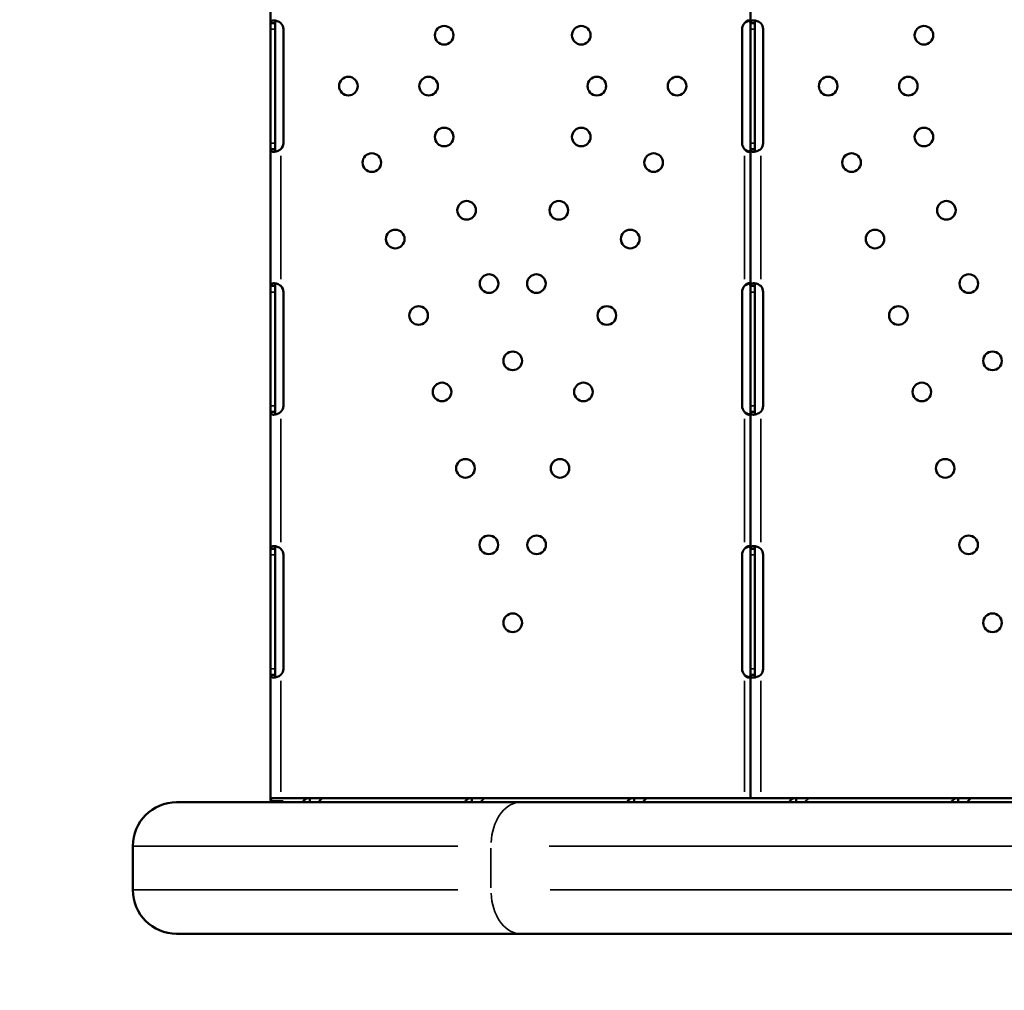
# Model space of a CAD drawing. Units: millimetres. Extents: x 0 to 20100, y 0 to 18597.
# Drawn here: x 4501 to 4950, y 6004 to 6447 of the extents above; entities that cross this region are included whole.
import ezdxf

# ---------------------------------------------------------------- set-up
doc = ezdxf.new("R2010")
doc.units = ezdxf.units.MM
doc.layers.add('MD_Visible', color=7, linetype='Continuous', lineweight=50)
doc.layers.add('MD_Visible Narrow', color=7, linetype='Continuous', lineweight=35)
doc.dimstyles.new('DİLARA 5', dxfattribs={"dimtxt": 250, "dimasz": 100, "dimexe": 0, "dimexo": 100, "dimgap": 50, "dimtad": 2, "dimdec": 0, "dimlfac": 0.1, "dimrnd": 5, "dimtxsty": 'Standard', "dimcen": 0, "dimse1": 1, "dimse2": 1, "dimclrd": 256, "dimadec": 0, "dimazin": 0, "dimtfac": 1, "dimtdec": 0, "dimtix": 1, "dimtmove": 0, "dimatfit": 3, "dimfxl": 1, "dimarcsym": 0})

# ---------------------------------------------------------------- blocks, each defined once
blk = doc.blocks.new('CustomObjectsInViewport8_0')
at = {"layer": 'MD_Visible'}
for p, q in [((4615.22, 6445.2), (4615.22, 6507.7)), ((4834.2, 6445.2), (4834.2, 6507.7)), ((4615.22, 6445.2), (4616.8, 6445.2)), ((4615.22, 6442.45), (4615.22, 6445.2)), ((4616.8, 6445.2), (4617.22, 6445.2)), ((4617.22, 6442.45), (4617.22, 6445.2)), ((4834.2, 6445.2), (4835.78, 6445.2)), ((4834.2, 6442.45), (4834.2, 6445.2)), ((4835.78, 6445.2), (4836.2, 6445.2)), ((4836.2, 6442.45), (4836.2, 6445.2)), ((4615.22, 6390.45), (4615.22, 6442.45)), ((4617.22, 6390.45), (4617.22, 6442.45)), ((4621.01, 6442.45), (4621.01, 6390.45)), ((4830.4, 6390.45), (4830.4, 6442.45)), ((4834.2, 6390.45), (4834.2, 6442.45)), ((4836.2, 6390.45), (4836.2, 6442.45)), ((4839.99, 6442.45), (4839.99, 6390.45)), ((4615.22, 6387.7), (4615.22, 6390.45)), ((4616.32, 6387.7), (4615.22, 6387.7)), ((4615.22, 6325.2), (4615.22, 6387.7)), ((4617.22, 6387.7), (4616.32, 6387.7)), ((4617.22, 6387.7), (4617.22, 6390.45)), ((4834.2, 6387.7), (4834.2, 6390.45)), ((4835.3, 6387.7), (4834.2, 6387.7)), ((4834.2, 6325.2), (4834.2, 6387.7)), ((4836.2, 6387.7), (4835.3, 6387.7)), ((4836.2, 6387.7), (4836.2, 6390.45)), ((4615.22, 6325.2), (4616.8, 6325.2)), ((4615.22, 6322.45), (4615.22, 6325.2)), ((4616.8, 6325.2), (4617.22, 6325.2)), ((4617.22, 6322.45), (4617.22, 6325.2)), ((4834.2, 6325.2), (4835.78, 6325.2)), ((4834.2, 6322.45), (4834.2, 6325.2)), ((4835.78, 6325.2), (4836.2, 6325.2)), ((4836.2, 6322.45), (4836.2, 6325.2)), ((4615.22, 6270.45), (4615.22, 6322.45)), ((4617.22, 6270.45), (4617.22, 6322.45)), ((4621.02, 6322.45), (4621.02, 6270.45)), ((4830.41, 6270.45), (4830.41, 6322.45)), ((4834.2, 6270.45), (4834.2, 6322.45)), ((4836.2, 6270.45), (4836.2, 6322.45)), ((4840, 6322.45), (4840, 6270.45)), ((4615.22, 6267.7), (4615.22, 6270.45)), ((4617.22, 6267.7), (4617.22, 6270.45)), ((4834.2, 6267.7), (4834.2, 6270.45)), ((4836.2, 6267.7), (4836.2, 6270.45)), ((4616.32, 6267.7), (4615.22, 6267.7)), ((4615.22, 6205.2), (4615.22, 6267.7)), ((4617.22, 6267.7), (4616.32, 6267.7)), ((4835.3, 6267.7), (4834.2, 6267.7)), ((4834.2, 6205.2), (4834.2, 6267.7)), ((4836.2, 6267.7), (4835.3, 6267.7)), ((4615.22, 6205.2), (4616.8, 6205.2)), ((4615.22, 6202.45), (4615.22, 6205.2)), ((4615.22, 6150.45), (4615.22, 6202.45)), ((4616.8, 6205.2), (4617.22, 6205.2)), ((4617.22, 6202.45), (4617.22, 6205.2)), ((4617.22, 6150.45), (4617.22, 6202.45)), ((4621.02, 6202.45), (4621.02, 6150.45)), ((4830.41, 6150.45), (4830.41, 6202.45)), ((4834.2, 6205.2), (4835.78, 6205.2)), ((4834.2, 6202.45), (4834.2, 6205.2)), ((4834.2, 6150.45), (4834.2, 6202.45)), ((4835.78, 6205.2), (4836.2, 6205.2)), ((4836.2, 6202.45), (4836.2, 6205.2)), ((4836.2, 6150.45), (4836.2, 6202.45)), ((4840, 6202.45), (4840, 6150.45)), ((4615.22, 6147.7), (4615.22, 6150.45)), ((4617.22, 6147.7), (4617.22, 6150.45)), ((4834.2, 6147.7), (4834.2, 6150.45)), ((4836.2, 6147.7), (4836.2, 6150.45)), ((4616.32, 6147.7), (4615.22, 6147.7)), ((4615.22, 6091.45), (4615.22, 6147.7)), ((4617.22, 6147.7), (4616.32, 6147.7)), ((4835.3, 6147.7), (4834.2, 6147.7)), ((4834.2, 6091.45), (4834.2, 6147.7)), ((4836.2, 6147.7), (4835.3, 6147.7)), ((4615.22, 6091.45), (4619.92, 6091.45)), ((4615.22, 6090.68), (4615.5, 6089.51)), ((4615.27, 6091.44), (4615.32, 6091.44)), ((4615.27, 6091.44), (4615.27, 6091.43)), ((4615.27, 6090.48), (4615.27, 6089.51)), ((4633.04, 6091.44), (4615.32, 6091.44)), ((4615.32, 6089.51), (4615.32, 6090.3)), ((4616.67, 6090.07), (4617.05, 6089.51)), ((4616.67, 6090.07), (4620.95, 6090.07)), ((4711.71, 6091.45), (4619.92, 6091.45)), ((4632.78, 6091.44), (4632.78, 6091.44)), ((4639.06, 6091.44), (4633.04, 6091.44)), ((4633.04, 6091.44), (4633.04, 6089.87)), ((4633.04, 6089.87), (4633.04, 6089.51)), ((4707.05, 6091.44), (4639.06, 6091.44)), ((4706.8, 6091.44), (4706.8, 6091.44)), ((4713.07, 6091.44), (4707.05, 6091.44)), ((4707.05, 6091.44), (4707.05, 6089.87)), ((4707.05, 6089.87), (4707.05, 6089.51)), ((4711.71, 6091.44), (4711.71, 6091.45)), ((4781.07, 6091.44), (4713.07, 6091.44)), ((4739.72, 6091.45), (4739.72, 6091.44)), ((4831.5, 6091.45), (4739.72, 6091.45)), ((4780.81, 6091.44), (4780.81, 6091.44)), ((4787.09, 6091.44), (4781.07, 6091.44)), ((4781.07, 6091.44), (4781.07, 6089.87)), ((4781.07, 6089.87), (4781.07, 6089.51)), ((4855.08, 6091.44), (4787.09, 6091.44)), ((4834.2, 6091.45), (4831.5, 6091.45)), ((4834.2, 6091.45), (4838.9, 6091.45)), ((4930.69, 6091.45), (4838.9, 6091.45)), ((4854.83, 6091.44), (4854.83, 6091.44)), ((4861.1, 6091.44), (4855.08, 6091.44)), ((4855.08, 6091.44), (4855.08, 6089.87)), ((4855.08, 6089.87), (4855.08, 6089.51)), ((4929.09, 6091.44), (4861.1, 6091.44)), ((4928.84, 6091.44), (4928.84, 6091.44)), ((4935.12, 6091.44), (4929.09, 6091.44)), ((4929.09, 6091.44), (4929.09, 6089.87)), ((4929.09, 6089.87), (4929.09, 6089.51)), ((4930.69, 6091.44), (4930.69, 6091.45)), ((5003.11, 6091.44), (4935.12, 6091.44)), ((4572.29, 6089.51), (4729.25, 6089.51)), ((5255.03, 6089.51), (4729.25, 6089.51)), ((4552.29, 6069.51), (4552.29, 6049.51)), ((4729.25, 6029.51), (4572.29, 6029.51)), ((4729.25, 6029.51), (5260.44, 6029.51))]:
    blk.add_line(p, q, dxfattribs=at)
at = {"layer": 'MD_Visible', "extrusion": (0, 0, -1)}
for centre in [(-4694.42, 6439.67), (-4757, 6439.67), (-4913.4, 6439.67), (-4650.71, 6416.45), (-4687.32, 6416.45), (-4764.11, 6416.45), (-4800.71, 6416.45), (-4869.69, 6416.45), (-4906.29, 6416.45), (-4694.42, 6393.22), (-4757, 6393.22), (-4913.4, 6393.22), (-4661.4, 6381.54), (-4790.03, 6381.54), (-4880.37, 6381.54), (-4704.67, 6359.76), (-4746.76, 6359.76), (-4923.65, 6359.76), (-4672.08, 6346.64), (-4779.34, 6346.64), (-4891.06, 6346.64), (-4714.91, 6326.29), (-4736.51, 6326.29), (-4933.89, 6326.29), (-4682.76, 6311.74), (-4768.66, 6311.74), (-4901.74, 6311.74), (-4725.71, 6291.02), (-4944.69, 6291.02), (-4693.45, 6276.84), (-4757.98, 6276.84), (-4912.43, 6276.84), (-4704.13, 6241.94), (-4747.29, 6241.94), (-4923.11, 6241.94), (-4714.82, 6207.04), (-4736.61, 6207.04), (-4933.79, 6207.04), (-4725.71, 6171.45), (-4944.69, 6171.45)]:
    blk.add_circle(centre, 4.25, dxfattribs=at)
for centre, start, end in [((-4617.01, 6442.45), 136.6638, 180), ((-4834.4, 6442.45), 0, 43.4773), ((-4835.99, 6442.45), 136.6638, 180), ((-4617.01, 6390.45), 180, 223.3362), ((-4834.4, 6390.45), 316.5227, 0), ((-4835.99, 6390.45), 180, 223.3362), ((-4617.02, 6322.45), 136.5932, 180), ((-4834.41, 6322.45), 0, 43.4068), ((-4836, 6322.45), 136.5932, 180), ((-4617.02, 6270.45), 180, 223.4068), ((-4834.41, 6270.45), 316.5932, 0), ((-4836, 6270.45), 180, 223.4068), ((-4617.02, 6202.45), 136.5932, 180), ((-4834.41, 6202.45), 0, 43.4068), ((-4836, 6202.45), 136.5932, 180), ((-4617.02, 6150.45), 180, 223.4068), ((-4834.41, 6150.45), 316.5932, 0), ((-4836, 6150.45), 180, 223.4068)]:
    blk.add_arc(centre, 4, start, end, dxfattribs=at)
at = {"layer": 'MD_Visible'}
for centre, radius, start, end in [((4572.29, 6069.51), 20, 90, 180), ((4572.29, 6049.51), 20, 180, 270), ((6074.94, 4830.06), 1449.85, 123.88731, 176.24525)]:
    blk.add_arc(centre, radius, start, end, dxfattribs=at)
at = {"layer": 'MD_Visible', "extrusion": (0, 0, -1)}
blk.add_ellipse((4616.06, 6094.14), major_axis=(0, -2.7), ratio=0.672454, start_param=6.231697, end_param=6.283185, dxfattribs=at)
at = {"layer": 'MD_Visible'}
blk.add_ellipse((4623.19, 6086.74), major_axis=(0, 4.7), ratio=0.672454, start_param=0.785398, end_param=0.940811, dxfattribs=at)
for points, knots in [([(4619.92, 6445.19), (4619.41, 6445.61), (4618.84, 6445.92), (4617.98, 6446.24), (4617.69, 6446.32), (4617.27, 6446.39), (4617.13, 6446.41), (4616.93, 6446.43), (4616.86, 6446.44), (4616.76, 6446.44), (4616.73, 6446.44), (4616.68, 6446.45), (4616.67, 6446.45), (4616.64, 6446.45), (4616.64, 6446.45), (4616.62, 6446.45), (4616.61, 6446.45), (4616.15, 6446.45), (4615.8, 6446.34), (4615.34, 6445.93), (4615.22, 6445.62), (4615.22, 6445.2)], [0, 0, 0, 0, 0.25, 0.25, 0.375, 0.375, 0.4375, 0.4375, 0.46875, 0.46875, 0.484375, 0.484375, 0.492188, 0.492188, 0.496094, 0.496094, 0.5, 0.5, 0.75, 0.75, 1, 1, 1, 1]), ([(4617.6, 6446.33), (4617.53, 6446.28), (4617.47, 6446.21), (4617.29, 6445.93), (4617.22, 6445.62), (4617.22, 6445.2)], [0.6544312, 0.6544312, 0.6544312, 0.6544312, 0.75, 0.75, 1, 1, 1, 1]), ([(4834.2, 6445.2), (4834.2, 6445.61), (4834.15, 6445.93), (4833.97, 6446.24), (4833.88, 6446.32), (4833.73, 6446.39), (4833.67, 6446.41), (4833.55, 6446.44), (4833.48, 6446.45), (4833.27, 6446.45), (4833.11, 6446.42), (4832.88, 6446.35), (4832.8, 6446.31), (4832.68, 6446.26), (4832.64, 6446.24), (4832.57, 6446.21), (4832.55, 6446.19), (4832.52, 6446.18), (4832.51, 6446.17), (4832.5, 6446.16), (4832.49, 6446.16), (4832.49, 6446.15), (4832.48, 6446.15), (4832.48, 6446.15), (4832.48, 6446.15), (4832.35, 6446.07), (4832.21, 6445.96), (4831.89, 6445.64), (4831.7, 6445.44), (4831.5, 6445.2)], [0.0014291, 0.0014291, 0.0014291, 0.0014291, 0.25, 0.25, 0.375, 0.375, 0.4375, 0.4375, 0.5, 0.5, 0.625, 0.625, 0.6875, 0.6875, 0.71875, 0.71875, 0.734375, 0.734375, 0.7421875, 0.7421875, 0.7460938, 0.7460938, 0.7480469, 0.7480469, 0.75, 0.75, 0.875, 0.875, 1, 1, 1, 1]), ([(4833.84, 6446.33), (4833.77, 6446.32), (4833.69, 6446.3), (4833.55, 6446.26), (4833.44, 6446.23), (4833.32, 6446.19), (4833.25, 6446.17), (4833.22, 6446.16), (4833.21, 6446.15), (4833.2, 6446.15), (4833.2, 6446.15), (4832.99, 6446.07), (4832.74, 6445.96), (4832.18, 6445.64), (4831.86, 6445.44), (4831.5, 6445.2)], [0.6536847, 0.6536847, 0.6536847, 0.6536847, 0.6875, 0.6875, 0.71875, 0.734375, 0.7421875, 0.7460937, 0.7480469, 0.7480469, 0.75, 0.75, 0.875, 0.875, 1, 1, 1, 1]), ([(4838.9, 6445.19), (4838.39, 6445.61), (4837.82, 6445.92), (4836.96, 6446.24), (4836.67, 6446.32), (4836.25, 6446.39), (4836.11, 6446.41), (4835.91, 6446.43), (4835.84, 6446.44), (4835.74, 6446.44), (4835.71, 6446.44), (4835.66, 6446.45), (4835.65, 6446.45), (4835.62, 6446.45), (4835.61, 6446.45), (4835.6, 6446.45), (4835.59, 6446.45), (4835.13, 6446.45), (4834.78, 6446.34), (4834.32, 6445.93), (4834.2, 6445.62), (4834.2, 6445.2)], [0, 0, 0, 0, 0.25, 0.25, 0.375, 0.375, 0.4375, 0.4375, 0.46875, 0.46875, 0.484375, 0.484375, 0.492188, 0.492188, 0.496094, 0.496094, 0.5, 0.5, 0.75, 0.75, 1, 1, 1, 1]), ([(4836.58, 6446.33), (4836.51, 6446.28), (4836.45, 6446.21), (4836.27, 6445.93), (4836.2, 6445.62), (4836.2, 6445.2)], [0.6544312, 0.6544312, 0.6544312, 0.6544312, 0.75, 0.75, 1, 1, 1, 1]), ([(4615.22, 6387.7), (4615.22, 6387.28), (4615.31, 6386.97), (4615.64, 6386.65), (4615.78, 6386.58), (4616.04, 6386.5), (4616.14, 6386.48), (4616.3, 6386.46), (4616.36, 6386.46), (4616.45, 6386.45), (4616.48, 6386.45), (4616.52, 6386.45), (4616.54, 6386.45), (4616.56, 6386.45), (4616.57, 6386.45), (4616.58, 6386.45), (4616.59, 6386.45), (4617.05, 6386.45), (4617.59, 6386.56), (4618.73, 6386.97), (4619.33, 6387.29), (4619.92, 6387.7)], [0, 0, 0, 0, 0.25, 0.25, 0.375, 0.375, 0.4375, 0.4375, 0.46875, 0.46875, 0.484375, 0.484375, 0.492188, 0.492188, 0.496094, 0.496094, 0.5, 0.5, 0.75, 0.75, 1, 1, 1, 1]), ([(4617.22, 6387.7), (4617.22, 6387.28), (4617.27, 6386.97), (4617.44, 6386.69), (4617.49, 6386.63), (4617.56, 6386.58)], [0, 0, 0, 0, 0.25, 0.25, 0.3373743, 0.3373743, 0.3373743, 0.3373743]), ([(4831.5, 6387.7), (4831.8, 6387.28), (4832.13, 6386.97), (4832.62, 6386.65), (4832.79, 6386.58), (4833.03, 6386.5), (4833.11, 6386.48), (4833.26, 6386.45), (4833.34, 6386.45), (4833.55, 6386.45), (4833.68, 6386.48), (4833.83, 6386.55), (4833.87, 6386.58), (4833.93, 6386.64), (4833.95, 6386.66), (4833.98, 6386.69), (4833.99, 6386.7), (4834, 6386.72), (4834, 6386.73), (4834.01, 6386.74), (4834.01, 6386.74), (4834.02, 6386.74), (4834.02, 6386.75), (4834.02, 6386.75), (4834.02, 6386.75), (4834.07, 6386.83), (4834.11, 6386.94), (4834.18, 6387.26), (4834.2, 6387.46), (4834.2, 6387.7)], [0, 0, 0, 0, 0.25, 0.25, 0.375, 0.375, 0.4375, 0.4375, 0.5, 0.5, 0.625, 0.625, 0.6875, 0.6875, 0.71875, 0.71875, 0.734375, 0.734375, 0.7421875, 0.7421875, 0.7460938, 0.7460938, 0.7480469, 0.7480469, 0.75, 0.75, 0.875, 0.875, 0.9987684, 0.9987684, 0.9987684, 0.9987684]), ([(4831.5, 6387.7), (4832.02, 6387.28), (4832.59, 6386.97), (4833.39, 6386.68), (4833.62, 6386.61), (4833.84, 6386.56)], [0, 0, 0, 0, 0.25, 0.25, 0.3482906, 0.3482906, 0.3482906, 0.3482906]), ([(4834.2, 6387.7), (4834.2, 6387.28), (4834.29, 6386.97), (4834.61, 6386.65), (4834.75, 6386.58), (4835.02, 6386.5), (4835.12, 6386.48), (4835.28, 6386.46), (4835.34, 6386.46), (4835.43, 6386.45), (4835.46, 6386.45), (4835.5, 6386.45), (4835.52, 6386.45), (4835.54, 6386.45), (4835.55, 6386.45), (4835.56, 6386.45), (4835.57, 6386.45), (4836.03, 6386.45), (4836.57, 6386.56), (4837.71, 6386.97), (4838.31, 6387.29), (4838.9, 6387.7)], [0, 0, 0, 0, 0.25, 0.25, 0.375, 0.375, 0.4375, 0.4375, 0.46875, 0.46875, 0.484375, 0.484375, 0.492188, 0.492188, 0.496094, 0.496094, 0.5, 0.5, 0.75, 0.75, 1, 1, 1, 1]), ([(4836.2, 6387.7), (4836.2, 6387.28), (4836.25, 6386.97), (4836.42, 6386.69), (4836.47, 6386.63), (4836.53, 6386.58)], [0, 0, 0, 0, 0.25, 0.25, 0.3373743, 0.3373743, 0.3373743, 0.3373743]), ([(4619.92, 6325.2), (4619.41, 6325.61), (4618.84, 6325.93), (4617.98, 6326.24), (4617.69, 6326.32), (4617.27, 6326.39), (4617.13, 6326.41), (4616.93, 6326.43), (4616.86, 6326.44), (4616.76, 6326.44), (4616.73, 6326.44), (4616.68, 6326.45), (4616.67, 6326.45), (4616.64, 6326.45), (4616.63, 6326.45), (4616.62, 6326.45), (4616.61, 6326.45), (4616.15, 6326.45), (4615.8, 6326.34), (4615.34, 6325.92), (4615.22, 6325.61), (4615.22, 6325.2)], [0, 0, 0, 0, 0.25, 0.25, 0.375, 0.375, 0.4375, 0.4375, 0.46875, 0.46875, 0.484375, 0.484375, 0.492188, 0.492188, 0.496094, 0.496094, 0.5, 0.5, 0.75, 0.75, 1, 1, 1, 1]), ([(4617.61, 6326.33), (4617.53, 6326.28), (4617.47, 6326.21), (4617.29, 6325.92), (4617.22, 6325.61), (4617.22, 6325.2)], [0.6532688, 0.6532688, 0.6532688, 0.6532688, 0.75, 0.75, 1, 1, 1, 1]), ([(4834.2, 6325.2), (4834.2, 6325.61), (4834.15, 6325.93), (4833.96, 6326.24), (4833.88, 6326.32), (4833.73, 6326.4), (4833.67, 6326.41), (4833.55, 6326.44), (4833.48, 6326.45), (4833.27, 6326.45), (4833.11, 6326.42), (4832.88, 6326.34), (4832.8, 6326.31), (4832.67, 6326.26), (4832.63, 6326.24), (4832.57, 6326.2), (4832.55, 6326.19), (4832.52, 6326.17), (4832.51, 6326.17), (4832.5, 6326.16), (4832.49, 6326.16), (4832.49, 6326.15), (4832.48, 6326.15), (4832.48, 6326.15), (4832.47, 6326.15), (4832.35, 6326.07), (4832.21, 6325.95), (4831.89, 6325.64), (4831.7, 6325.44), (4831.5, 6325.2)], [0, 0, 0, 0, 0.25, 0.25, 0.375, 0.375, 0.4375, 0.4375, 0.5, 0.5, 0.625, 0.625, 0.6875, 0.6875, 0.71875, 0.71875, 0.734375, 0.734375, 0.742188, 0.742188, 0.746094, 0.746094, 0.748047, 0.748047, 0.75, 0.75, 0.875, 0.875, 1, 1, 1, 1]), ([(4833.84, 6326.33), (4833.77, 6326.32), (4833.69, 6326.3), (4833.54, 6326.26), (4833.44, 6326.23), (4833.32, 6326.19), (4833.25, 6326.17), (4833.22, 6326.16), (4833.21, 6326.15), (4833.2, 6326.15), (4833.2, 6326.15), (4832.98, 6326.07), (4832.74, 6325.95), (4832.18, 6325.64), (4831.86, 6325.44), (4831.5, 6325.2)], [0.6532396, 0.6532396, 0.6532396, 0.6532396, 0.6875, 0.6875, 0.71875, 0.734375, 0.7421875, 0.7460937, 0.7480469, 0.7480469, 0.75, 0.75, 0.875, 0.875, 1, 1, 1, 1]), ([(4838.9, 6325.2), (4838.39, 6325.61), (4837.82, 6325.93), (4836.95, 6326.24), (4836.67, 6326.32), (4836.25, 6326.39), (4836.11, 6326.41), (4835.9, 6326.43), (4835.84, 6326.44), (4835.74, 6326.44), (4835.71, 6326.44), (4835.66, 6326.45), (4835.64, 6326.45), (4835.62, 6326.45), (4835.61, 6326.45), (4835.6, 6326.45), (4835.59, 6326.45), (4835.13, 6326.45), (4834.78, 6326.34), (4834.31, 6325.92), (4834.2, 6325.61), (4834.2, 6325.2)], [0, 0, 0, 0, 0.25, 0.25, 0.375, 0.375, 0.4375, 0.4375, 0.46875, 0.46875, 0.484375, 0.484375, 0.492188, 0.492188, 0.496094, 0.496094, 0.5, 0.5, 0.75, 0.75, 1, 1, 1, 1]), ([(4836.58, 6326.33), (4836.51, 6326.28), (4836.45, 6326.21), (4836.27, 6325.92), (4836.2, 6325.61), (4836.2, 6325.2)], [0.6532688, 0.6532688, 0.6532688, 0.6532688, 0.75, 0.75, 1, 1, 1, 1]), ([(4615.22, 6267.7), (4615.22, 6267.28), (4615.31, 6266.97), (4615.63, 6266.66), (4615.78, 6266.58), (4616.04, 6266.5), (4616.14, 6266.48), (4616.3, 6266.46), (4616.36, 6266.46), (4616.45, 6266.45), (4616.48, 6266.45), (4616.52, 6266.45), (4616.54, 6266.45), (4616.56, 6266.45), (4616.57, 6266.45), (4616.58, 6266.45), (4616.59, 6266.45), (4617.05, 6266.45), (4617.59, 6266.55), (4618.73, 6266.97), (4619.33, 6267.28), (4619.92, 6267.7)], [0, 0, 0, 0, 0.25, 0.25, 0.375, 0.375, 0.4375, 0.4375, 0.46875, 0.46875, 0.484375, 0.484375, 0.492188, 0.492188, 0.496094, 0.496094, 0.5, 0.5, 0.75, 0.75, 1, 1, 1, 1]), ([(4617.22, 6267.7), (4617.22, 6267.28), (4617.27, 6266.97), (4617.44, 6266.69), (4617.49, 6266.63), (4617.56, 6266.58)], [0, 0, 0, 0, 0.25, 0.25, 0.3385106, 0.3385106, 0.3385106, 0.3385106]), ([(4831.5, 6267.7), (4831.8, 6267.28), (4832.12, 6266.97), (4832.62, 6266.66), (4832.79, 6266.58), (4833.03, 6266.5), (4833.11, 6266.48), (4833.26, 6266.45), (4833.34, 6266.45), (4833.55, 6266.45), (4833.68, 6266.47), (4833.83, 6266.55), (4833.87, 6266.58), (4833.93, 6266.64), (4833.95, 6266.66), (4833.98, 6266.69), (4833.99, 6266.7), (4834, 6266.72), (4834, 6266.73), (4834.01, 6266.74), (4834.01, 6266.74), (4834.02, 6266.74), (4834.02, 6266.74), (4834.02, 6266.75), (4834.02, 6266.75), (4834.07, 6266.82), (4834.11, 6266.94), (4834.18, 6267.26), (4834.2, 6267.46), (4834.2, 6267.7)], [0, 0, 0, 0, 0.25, 0.25, 0.375, 0.375, 0.4375, 0.4375, 0.5, 0.5, 0.625, 0.625, 0.6875, 0.6875, 0.71875, 0.71875, 0.734375, 0.734375, 0.742188, 0.742188, 0.746094, 0.746094, 0.748047, 0.748047, 0.75, 0.75, 0.875, 0.875, 1, 1, 1, 1]), ([(4831.5, 6267.7), (4832.02, 6267.28), (4832.59, 6266.97), (4833.39, 6266.68), (4833.62, 6266.61), (4833.84, 6266.56)], [0, 0, 0, 0, 0.25, 0.25, 0.3487472, 0.3487472, 0.3487472, 0.3487472]), ([(4834.2, 6267.7), (4834.2, 6267.28), (4834.29, 6266.97), (4834.61, 6266.66), (4834.75, 6266.58), (4835.02, 6266.5), (4835.12, 6266.48), (4835.28, 6266.46), (4835.34, 6266.46), (4835.42, 6266.45), (4835.45, 6266.45), (4835.5, 6266.45), (4835.51, 6266.45), (4835.54, 6266.45), (4835.54, 6266.45), (4835.56, 6266.45), (4835.57, 6266.45), (4836.03, 6266.45), (4836.56, 6266.55), (4837.7, 6266.97), (4838.31, 6267.28), (4838.9, 6267.7)], [0, 0, 0, 0, 0.25, 0.25, 0.375, 0.375, 0.4375, 0.4375, 0.46875, 0.46875, 0.484375, 0.484375, 0.492188, 0.492188, 0.496094, 0.496094, 0.5, 0.5, 0.75, 0.75, 1, 1, 1, 1]), ([(4836.2, 6267.7), (4836.2, 6267.28), (4836.25, 6266.97), (4836.42, 6266.69), (4836.47, 6266.63), (4836.54, 6266.58)], [0, 0, 0, 0, 0.25, 0.25, 0.3385106, 0.3385106, 0.3385106, 0.3385106]), ([(4619.92, 6205.2), (4619.41, 6205.61), (4618.84, 6205.93), (4617.98, 6206.24), (4617.69, 6206.32), (4617.27, 6206.39), (4617.13, 6206.41), (4616.93, 6206.43), (4616.86, 6206.44), (4616.76, 6206.44), (4616.73, 6206.44), (4616.68, 6206.45), (4616.67, 6206.45), (4616.64, 6206.45), (4616.63, 6206.45), (4616.62, 6206.45), (4616.61, 6206.45), (4616.15, 6206.45), (4615.8, 6206.34), (4615.34, 6205.92), (4615.22, 6205.61), (4615.22, 6205.2)], [0, 0, 0, 0, 0.25, 0.25, 0.375, 0.375, 0.4375, 0.4375, 0.46875, 0.46875, 0.484375, 0.484375, 0.492188, 0.492188, 0.496094, 0.496094, 0.5, 0.5, 0.75, 0.75, 1, 1, 1, 1]), ([(4834.2, 6205.2), (4834.2, 6205.61), (4834.15, 6205.93), (4833.96, 6206.24), (4833.88, 6206.32), (4833.73, 6206.4), (4833.67, 6206.41), (4833.55, 6206.44), (4833.48, 6206.45), (4833.27, 6206.45), (4833.11, 6206.42), (4832.88, 6206.34), (4832.8, 6206.31), (4832.67, 6206.26), (4832.63, 6206.24), (4832.57, 6206.2), (4832.55, 6206.19), (4832.52, 6206.17), (4832.51, 6206.17), (4832.5, 6206.16), (4832.49, 6206.16), (4832.49, 6206.15), (4832.48, 6206.15), (4832.48, 6206.15), (4832.47, 6206.15), (4832.35, 6206.07), (4832.21, 6205.95), (4831.89, 6205.64), (4831.7, 6205.44), (4831.5, 6205.2)], [0, 0, 0, 0, 0.25, 0.25, 0.375, 0.375, 0.4375, 0.4375, 0.5, 0.5, 0.625, 0.625, 0.6875, 0.6875, 0.71875, 0.71875, 0.734375, 0.734375, 0.742188, 0.742188, 0.746094, 0.746094, 0.748047, 0.748047, 0.75, 0.75, 0.875, 0.875, 1, 1, 1, 1]), ([(4838.9, 6205.2), (4838.39, 6205.61), (4837.82, 6205.93), (4836.95, 6206.24), (4836.67, 6206.32), (4836.25, 6206.39), (4836.11, 6206.41), (4835.9, 6206.43), (4835.84, 6206.44), (4835.74, 6206.44), (4835.71, 6206.44), (4835.66, 6206.45), (4835.64, 6206.45), (4835.62, 6206.45), (4835.61, 6206.45), (4835.6, 6206.45), (4835.59, 6206.45), (4835.13, 6206.45), (4834.78, 6206.34), (4834.31, 6205.92), (4834.2, 6205.61), (4834.2, 6205.2)], [0, 0, 0, 0, 0.25, 0.25, 0.375, 0.375, 0.4375, 0.4375, 0.46875, 0.46875, 0.484375, 0.484375, 0.492188, 0.492188, 0.496094, 0.496094, 0.5, 0.5, 0.75, 0.75, 1, 1, 1, 1]), ([(4617.61, 6206.33), (4617.53, 6206.28), (4617.47, 6206.21), (4617.29, 6205.92), (4617.22, 6205.61), (4617.22, 6205.2)], [0.6532688, 0.6532688, 0.6532688, 0.6532688, 0.75, 0.75, 1, 1, 1, 1]), ([(4833.84, 6206.33), (4833.77, 6206.32), (4833.69, 6206.3), (4833.54, 6206.26), (4833.44, 6206.23), (4833.32, 6206.19), (4833.25, 6206.17), (4833.22, 6206.16), (4833.21, 6206.15), (4833.2, 6206.15), (4833.2, 6206.15), (4832.98, 6206.07), (4832.74, 6205.95), (4832.18, 6205.64), (4831.86, 6205.44), (4831.5, 6205.2)], [0.6532396, 0.6532396, 0.6532396, 0.6532396, 0.6875, 0.6875, 0.71875, 0.734375, 0.7421875, 0.7460937, 0.7480469, 0.7480469, 0.75, 0.75, 0.875, 0.875, 1, 1, 1, 1]), ([(4836.58, 6206.33), (4836.51, 6206.28), (4836.45, 6206.21), (4836.27, 6205.92), (4836.2, 6205.61), (4836.2, 6205.2)], [0.6532688, 0.6532688, 0.6532688, 0.6532688, 0.75, 0.75, 1, 1, 1, 1]), ([(4615.22, 6147.7), (4615.22, 6147.28), (4615.31, 6146.97), (4615.63, 6146.66), (4615.78, 6146.58), (4616.04, 6146.5), (4616.14, 6146.48), (4616.3, 6146.46), (4616.36, 6146.46), (4616.45, 6146.45), (4616.48, 6146.45), (4616.52, 6146.45), (4616.54, 6146.45), (4616.56, 6146.45), (4616.57, 6146.45), (4616.58, 6146.45), (4616.59, 6146.45), (4617.05, 6146.45), (4617.59, 6146.55), (4618.73, 6146.97), (4619.33, 6147.28), (4619.92, 6147.7)], [0, 0, 0, 0, 0.25, 0.25, 0.375, 0.375, 0.4375, 0.4375, 0.46875, 0.46875, 0.484375, 0.484375, 0.492188, 0.492188, 0.496094, 0.496094, 0.5, 0.5, 0.75, 0.75, 1, 1, 1, 1]), ([(4617.22, 6147.7), (4617.22, 6147.28), (4617.27, 6146.97), (4617.44, 6146.69), (4617.49, 6146.63), (4617.56, 6146.58)], [0, 0, 0, 0, 0.25, 0.25, 0.3385106, 0.3385106, 0.3385106, 0.3385106]), ([(4831.5, 6147.7), (4831.8, 6147.28), (4832.12, 6146.97), (4832.62, 6146.66), (4832.79, 6146.58), (4833.03, 6146.5), (4833.11, 6146.48), (4833.26, 6146.45), (4833.34, 6146.45), (4833.55, 6146.45), (4833.68, 6146.47), (4833.83, 6146.55), (4833.87, 6146.58), (4833.93, 6146.64), (4833.95, 6146.66), (4833.98, 6146.69), (4833.99, 6146.7), (4834, 6146.72), (4834, 6146.73), (4834.01, 6146.74), (4834.01, 6146.74), (4834.02, 6146.74), (4834.02, 6146.74), (4834.02, 6146.75), (4834.02, 6146.75), (4834.07, 6146.82), (4834.11, 6146.94), (4834.18, 6147.26), (4834.2, 6147.46), (4834.2, 6147.7)], [0, 0, 0, 0, 0.25, 0.25, 0.375, 0.375, 0.4375, 0.4375, 0.5, 0.5, 0.625, 0.625, 0.6875, 0.6875, 0.71875, 0.71875, 0.734375, 0.734375, 0.742188, 0.742188, 0.746094, 0.746094, 0.748047, 0.748047, 0.75, 0.75, 0.875, 0.875, 1, 1, 1, 1]), ([(4831.5, 6147.7), (4832.02, 6147.28), (4832.59, 6146.97), (4833.39, 6146.68), (4833.62, 6146.61), (4833.84, 6146.56)], [0, 0, 0, 0, 0.25, 0.25, 0.3487472, 0.3487472, 0.3487472, 0.3487472]), ([(4834.2, 6147.7), (4834.2, 6147.28), (4834.29, 6146.97), (4834.61, 6146.66), (4834.75, 6146.58), (4835.02, 6146.5), (4835.12, 6146.48), (4835.28, 6146.46), (4835.34, 6146.46), (4835.42, 6146.45), (4835.45, 6146.45), (4835.5, 6146.45), (4835.51, 6146.45), (4835.54, 6146.45), (4835.54, 6146.45), (4835.56, 6146.45), (4835.57, 6146.45), (4836.03, 6146.45), (4836.56, 6146.55), (4837.7, 6146.97), (4838.31, 6147.28), (4838.9, 6147.7)], [0, 0, 0, 0, 0.25, 0.25, 0.375, 0.375, 0.4375, 0.4375, 0.46875, 0.46875, 0.484375, 0.484375, 0.492188, 0.492188, 0.496094, 0.496094, 0.5, 0.5, 0.75, 0.75, 1, 1, 1, 1]), ([(4836.2, 6147.7), (4836.2, 6147.28), (4836.25, 6146.97), (4836.42, 6146.69), (4836.47, 6146.63), (4836.54, 6146.58)], [0, 0, 0, 0, 0.25, 0.25, 0.3385106, 0.3385106, 0.3385106, 0.3385106]), ([(4615.11, 6091.17), (4615.11, 6091.03), (4615.14, 6090.88), (4615.24, 6090.67), (4615.28, 6090.6), (4615.35, 6090.51), (4615.37, 6090.49), (4615.41, 6090.45), (4615.42, 6090.44), (4615.45, 6090.42), (4615.46, 6090.41), (4615.68, 6090.24), (4616.09, 6090.13), (4616.67, 6090.07)], [0, 0, 0, 0, 0.25, 0.25, 0.375, 0.375, 0.4375, 0.4375, 0.46875, 0.46875, 0.5, 0.5, 1, 1, 1, 1]), ([(4629.82, 6089.51), (4629.89, 6089.68), (4629.98, 6089.85), (4630.36, 6090.44), (4630.77, 6090.81), (4631.78, 6091.31), (4632.38, 6091.44), (4633.04, 6091.44)], [0.4133243, 0.4133243, 0.4133243, 0.4133243, 0.5, 0.5, 0.75, 0.75, 1, 1, 1, 1]), ([(4639.06, 6091.44), (4638.9, 6091.44), (4638.67, 6091.33), (4638.14, 6090.89), (4637.85, 6090.56), (4637.42, 6089.94), (4637.29, 6089.74), (4637.15, 6089.51)], [0, 0, 0, 0, 0.25, 0.25, 0.5, 0.5, 0.6109581, 0.6109581, 0.6109581, 0.6109581]), ([(4703.84, 6089.51), (4703.91, 6089.68), (4703.99, 6089.85), (4704.38, 6090.44), (4704.78, 6090.81), (4705.79, 6091.31), (4706.39, 6091.44), (4707.05, 6091.44)], [0.4133243, 0.4133243, 0.4133243, 0.4133243, 0.5, 0.5, 0.75, 0.75, 1, 1, 1, 1]), ([(4713.07, 6091.44), (4712.91, 6091.44), (4712.68, 6091.33), (4712.16, 6090.89), (4711.86, 6090.56), (4711.43, 6089.94), (4711.3, 6089.74), (4711.17, 6089.51)], [0, 0, 0, 0, 0.25, 0.25, 0.5, 0.5, 0.6109581, 0.6109581, 0.6109581, 0.6109581]), ([(4777.85, 6089.51), (4777.92, 6089.68), (4778.01, 6089.85), (4778.39, 6090.44), (4778.8, 6090.81), (4779.8, 6091.31), (4780.4, 6091.44), (4781.07, 6091.44)], [0.4133243, 0.4133243, 0.4133243, 0.4133243, 0.5, 0.5, 0.75, 0.75, 1, 1, 1, 1]), ([(4787.09, 6091.44), (4786.92, 6091.44), (4786.69, 6091.33), (4786.17, 6090.89), (4785.88, 6090.56), (4785.45, 6089.94), (4785.31, 6089.74), (4785.18, 6089.51)], [0, 0, 0, 0, 0.25, 0.25, 0.5, 0.5, 0.6109581, 0.6109581, 0.6109581, 0.6109581]), ([(4851.86, 6089.51), (4851.93, 6089.68), (4852.02, 6089.85), (4852.41, 6090.44), (4852.81, 6090.81), (4853.82, 6091.31), (4854.42, 6091.44), (4855.08, 6091.44)], [0.4133243, 0.4133243, 0.4133243, 0.4133243, 0.5, 0.5, 0.75, 0.75, 1, 1, 1, 1]), ([(4861.1, 6091.44), (4860.94, 6091.44), (4860.71, 6091.33), (4860.19, 6090.89), (4859.89, 6090.56), (4859.46, 6089.94), (4859.33, 6089.74), (4859.2, 6089.51)], [0, 0, 0, 0, 0.25, 0.25, 0.5, 0.5, 0.6109581, 0.6109581, 0.6109581, 0.6109581]), ([(4925.88, 6089.51), (4925.95, 6089.68), (4926.03, 6089.85), (4926.42, 6090.44), (4926.83, 6090.81), (4927.83, 6091.31), (4928.43, 6091.44), (4929.09, 6091.44)], [0.4133243, 0.4133243, 0.4133243, 0.4133243, 0.5, 0.5, 0.75, 0.75, 1, 1, 1, 1]), ([(4935.12, 6091.44), (4934.95, 6091.44), (4934.72, 6091.33), (4934.2, 6090.89), (4933.91, 6090.56), (4933.48, 6089.94), (4933.34, 6089.74), (4933.21, 6089.51)], [0, 0, 0, 0, 0.25, 0.25, 0.5, 0.5, 0.6109581, 0.6109581, 0.6109581, 0.6109581])]:
    blk.add_open_spline(points, degree=3, knots=knots, dxfattribs=at)
for points in [[(4615.32, 6091.44), (4615.24, 6091.44), (4615.16, 6091.35), (4615.11, 6091.17)], [(4615.22, 6090.68), (4615.22, 6090.69), (4615.23, 6090.68), (4615.19, 6090.79)], [(4632.78, 6091.44), (4632.78, 6091.44), (4632.78, 6091.45), (4632.79, 6091.45)], [(4634.71, 6091.44), (4634.71, 6091.45), (4634.71, 6091.45), (4634.71, 6091.45)], [(4638.98, 6091.45), (4638.93, 6091.45), (4638.87, 6091.44), (4638.81, 6091.44)], [(4706.8, 6091.44), (4706.8, 6091.44), (4706.8, 6091.45), (4706.8, 6091.45)], [(4708.72, 6091.44), (4708.72, 6091.45), (4708.72, 6091.45), (4708.72, 6091.45)], [(4780.81, 6091.44), (4780.81, 6091.44), (4780.81, 6091.45), (4780.81, 6091.45)], [(4782.74, 6091.44), (4782.74, 6091.45), (4782.74, 6091.45), (4782.74, 6091.45)], [(4787.01, 6091.45), (4786.95, 6091.45), (4786.89, 6091.44), (4786.83, 6091.44)], [(4854.83, 6091.44), (4854.83, 6091.44), (4854.83, 6091.45), (4854.83, 6091.45)], [(4856.75, 6091.44), (4856.75, 6091.45), (4856.75, 6091.45), (4856.75, 6091.45)], [(4861.02, 6091.45), (4860.97, 6091.45), (4860.91, 6091.44), (4860.85, 6091.44)], [(4928.84, 6091.44), (4928.84, 6091.44), (4928.84, 6091.45), (4928.84, 6091.45)]]:
    blk.add_open_spline(points, degree=3, dxfattribs=at)
at = {"layer": 'MD_Visible Narrow'}
for p, q in [((4615.32, 6442.45), (4617.12, 6442.45)), ((4834.3, 6442.45), (4836.1, 6442.45)), ((4615.32, 6390.45), (4617.12, 6390.45)), ((4834.3, 6390.45), (4836.1, 6390.45)), ((4619.92, 6328.32), (4619.92, 6384.58)), ((4831.5, 6328.32), (4831.5, 6384.57)), ((4838.9, 6328.32), (4838.9, 6384.58)), ((4615.32, 6322.45), (4617.12, 6322.45)), ((4834.3, 6322.45), (4836.1, 6322.45)), ((4615.32, 6270.45), (4617.12, 6270.45)), ((4834.3, 6270.45), (4836.1, 6270.45)), ((4619.92, 6208.32), (4619.92, 6264.57)), ((4831.5, 6208.32), (4831.5, 6264.57)), ((4838.9, 6208.32), (4838.9, 6264.57)), ((4615.32, 6202.45), (4617.12, 6202.45)), ((4834.3, 6202.45), (4836.1, 6202.45)), ((4615.32, 6150.45), (4617.12, 6150.45)), ((4834.3, 6150.45), (4836.1, 6150.45)), ((4619.92, 6094.26), (4619.92, 6144.89)), ((4831.5, 6094.26), (4831.5, 6144.89)), ((4838.9, 6094.26), (4838.9, 6144.89)), ((4700.69, 6069.51), (4552.73, 6069.51)), ((4715.79, 6050.51), (4715.79, 6068.51)), ((4742.29, 6069.51), (5219.34, 6069.51)), ((4552.73, 6049.51), (4700.69, 6049.51)), ((5230.31, 6049.51), (4742.87, 6049.51))]:
    blk.add_line(p, q, dxfattribs=at)
at = {"layer": 'MD_Visible Narrow', "extrusion": (0, 0, -1)}
blk.add_ellipse((4729.25, 6069.51), major_axis=(0, -20), ratio=0.673013, start_param=1.649336, end_param=3.063053, dxfattribs=at)
at = {"layer": 'MD_Visible Narrow'}
blk.add_ellipse((4729.25, 6049.51), major_axis=(0, 20), ratio=0.673013, start_param=1.649336, end_param=3.063053, dxfattribs=at)
blk = doc.blocks.new('*D8')
at = {"lineweight": -2, "transparency": 16777216}
blk.add_line((2318.05, 8540.53), (2318.05, 2547.05), dxfattribs=at)
at = {"transparency": 16777216}
for points in [[(2301.39, 8540.53), (2334.72, 8540.53), (2318.05, 8640.53)], [(2301.39, 2547.05), (2334.72, 2547.05), (2318.05, 2447.05)]]:
    blk.add_solid(points, dxfattribs=at)
at = {"layer": 'Defpoints', "color": 0, "transparency": 16777216}
for p in [(6081.45, 8640.53), (2318.05, 2447.05), (9478.91, 2447.05)]:
    blk.add_point(p, dxfattribs=at)
at = {"color": 0, "transparency": 16777216, "insert": (2143.05, 5543.79), "char_height": 250, "attachment_point": 5, "rotation": 90}
blk.add_mtext('620', dxfattribs=at)
blk = doc.blocks.new('*D9')
at = {"lineweight": -2, "transparency": 16777216}
blk.add_line((2677.97, 8854.82), (9753.42, 8854.82), dxfattribs=at)
at = {"transparency": 16777216}
for points in [[(2677.97, 8871.48), (2677.97, 8838.15), (2577.97, 8854.82)], [(9753.42, 8871.48), (9753.42, 8838.15), (9853.42, 8854.82)]]:
    blk.add_solid(points, dxfattribs=at)
at = {"layer": 'Defpoints', "color": 0, "transparency": 16777216}
for p in [(9853.42, 8854.82), (2577.97, 3741.25), (9853.42, 3016.88)]:
    blk.add_point(p, dxfattribs=at)
at = {"color": 0, "transparency": 16777216, "insert": (6215.7, 9029.82), "char_height": 250, "attachment_point": 5}
blk.add_mtext('730', dxfattribs=at)

msp = doc.modelspace()

# ---------------------------------------------------------------- block references
msp.add_blockref('CustomObjectsInViewport8_0', (0, 0))

# ---------------------------------------------------------------- dimensions: what is measured, and where the dimension line sits
dim = msp.add_linear_dim(base=(9853.42, 8854.82), p1=(2577.97, 3741.25), p2=(9853.42, 3016.88), dimstyle='DİLARA 5')
dim.commit()
dim.dimension.update_dxf_attribs({"geometry": '*D9', "text_midpoint": (6215.7, 9029.82)})
dim = msp.add_linear_dim(base=(2318.05, 2447.05), p1=(6081.45, 8640.53), p2=(9478.91, 2447.05), angle=90, dimstyle='DİLARA 5')
dim.commit()
dim.dimension.update_dxf_attribs({"geometry": '*D8', "text_midpoint": (2143.05, 5543.79)})

doc.saveas('drawing.dxf')
